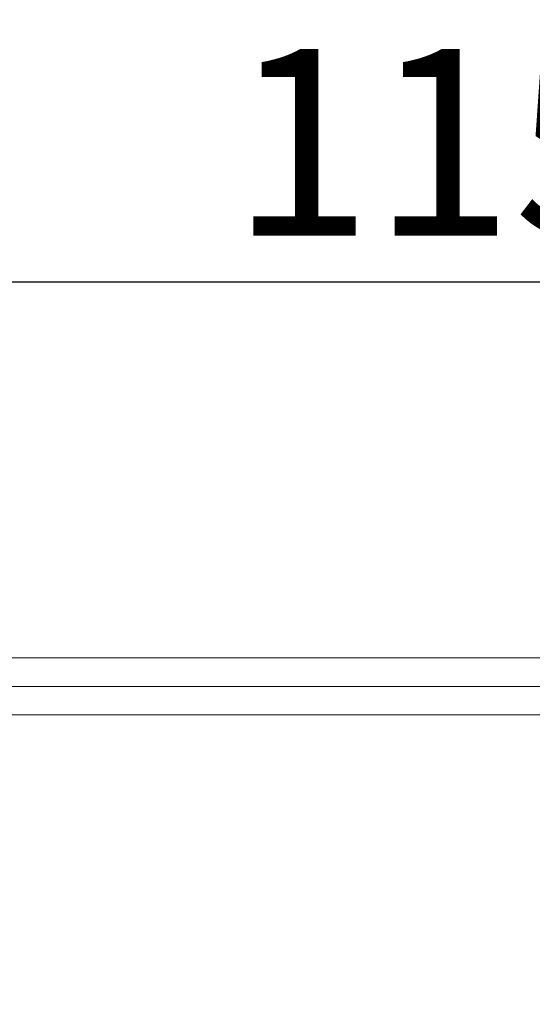
# Model space of a CAD drawing. Units: millimetres. Extents: x -14843 to 16944, y -5135 to -2166.
# Drawn here: x -9250 to -8564, y -3850 to -2533 of the extents above; entities that cross this region are included whole.
import ezdxf

# ---------------------------------------------------------------- set-up
doc = ezdxf.new("R2010")
doc.units = ezdxf.units.MM
doc.styles.get("Standard").update_dxf_attribs({"font": 'Square-721-BT.ttf'})
doc.dimstyles.get("Standard").update_dxf_attribs({"dimtxt": 0.18, "dimasz": 0.18, "dimexe": 0.18, "dimexo": 0.0625, "dimgap": 0.09, "dimtad": 0, "dimtih": 1, "dimtoh": 1, "dimdec": 4, "dimzin": 0, "dimdsep": 46, "dimtxsty": 'Standard', "dimcen": 0.09, "dimadec": 0, "dimazin": 0, "dimtfac": 1, "dimtdec": 4, "dimtofl": 0, "dimtmove": 0, "dimatfit": 3, "dimfxl": 1, "dimtolj": 1, "dimtzin": 0, "dimarcsym": 0})

# ---------------------------------------------------------------- blocks, each defined once
blk = doc.blocks.new('*D33')
at = {"color": 0, "lineweight": -2, "transparency": 16777216}
for p, q in [((-14367.7, -2983.5), (-14367.7, -2883.3)), ((-14287.7, -2883.5), (-2890.1, -2883.5)), ((-2810.1, -2983.5), (-2810.1, -2883.3))]:
    blk.add_line(p, q, dxfattribs=at)
at = {"color": 0, "transparency": 16777216}
for points in [[(-14287.7, -2870.2), (-14287.7, -2896.8), (-14367.7, -2883.5)], [(-2890.1, -2870.2), (-2890.1, -2896.8), (-2810.1, -2883.5)]]:
    blk.add_solid(points, dxfattribs=at)
at = {"layer": 'Defpoints', "color": 0, "transparency": 16777216}
for p in [(-2810.1, -2883.5), (-14367.7, -3850.1), (-2810.1, -3850.1)]:
    blk.add_point(p, dxfattribs=at)
at = {"color": 0, "transparency": 16777216, "insert": (-8588.9, -2697), "char_height": 250, "attachment_point": 5}
blk.add_mtext('\\A1;1155', dxfattribs=at)

msp = doc.modelspace()

# ---------------------------------------------------------------- linework, layer by layer
at = {"color": 0, "linetype": 'Continuous', "lineweight": 0}
for p, q in [((-7098.9, -3386.8), (-10078.9, -3386.8)), ((-10026.8, -3424.8), (-8054.4, -3424.8)), ((-7098.9, -3462.9), (-10078.9, -3462.9))]:
    msp.add_line(p, q, dxfattribs=at)

# ---------------------------------------------------------------- dimensions: what is measured, and where the dimension line sits
dim = msp.add_linear_dim(base=(-2810.1, -2883.5), p1=(-14367.7, -3850.1), p2=(-2810.1, -3850.1), text='1155', dimstyle='Standard', override={"dimtxt": 250, "dimasz": 80, "dimgap": 60, "dimtad": 2, "dimtih": 0, "dimtoh": 0, "dimdec": 0, "dimfxl": 100, "dimfxlon": 1})
dim.commit()
dim.dimension.update_dxf_attribs({"geometry": '*D33', "text_midpoint": (-8588.9, -2697)})

doc.saveas('drawing.dxf')
